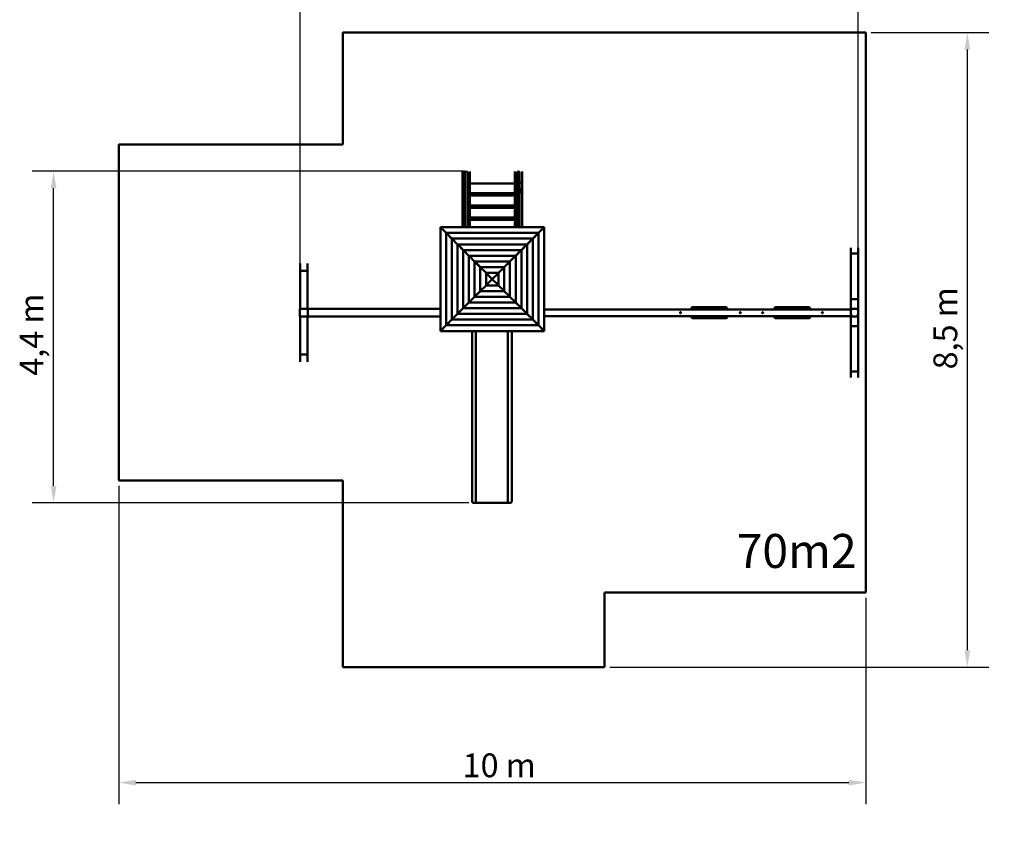
# Model space of a CAD drawing. Extents: x 308 to 13493, y 556 to 17755.
# Drawn here: x 308 to 13493, y 556 to 11331 of the extents above; entities that cross this region are included whole.
import ezdxf

# ---------------------------------------------------------------- set-up
doc = ezdxf.new("R2010")
doc.units = 0
doc.header["$LTSCALE"] = 90.909091
for name, color, linetype, lineweight in [('Kóta (ISO)', 7, 'Continuous', 25), ('Viditelná (ISO)', 7, 'Continuous', 50), ('Značka (ISO)', 7, 'Continuous', 25)]:
    doc.layers.add(name, color=color, linetype=linetype, lineweight=lineweight)
doc.styles.add('Text poznámky (DIN)', font='isocpeur.ttf')
doc.dimstyles.new('Výchozí (DIN)', dxfattribs={"dimscale": 90.909091, "dimtxt": 3.5, "dimasz": 2.5, "dimexe": 3.175, "dimexo": 0.8, "dimgap": 0.8, "dimtad": 1, "dimdec": 1, "dimlfac": 0.001, "dimrnd": 1e-08, "dimtxsty": 'Text poznámky (DIN)', "dimcen": 0.09, "dimdle": 10, "dimclrd": 256, "dimclre": 256, "dimclrt": 256, "dimadec": 0, "dimazin": 0, "dimtfac": 1, "dimtofl": 0, "dimtmove": 0, "dimatfit": 3, "dimfxl": 0, "dimtolj": 1, "dimtzin": 0, "dimlwd": -1, "dimlwe": -1, "dimarcsym": 0})

# ---------------------------------------------------------------- blocks, each defined once
blk = doc.blocks.new('*D9')
at = {"layer": 'Defpoints', "color": 0}
for p in [(11637, 11159), (12998, 11159), (8137, 2659)]:
    blk.add_point(p, dxfattribs=at)
at = {"layer": 'Kóta (ISO)'}
for p, q in [((11710, 11159), (13287, 11159)), ((12998, 2887), (12998, 10932)), ((8210, 2659), (13287, 2659))]:
    blk.add_line(p, q, dxfattribs=at)
for points in [[(12960, 10932), (13036, 10932), (12998, 11159)], [(12960, 2887), (13036, 2887), (12998, 2659)]]:
    blk.add_solid(points, dxfattribs=at)
at = {"layer": 'Kóta (ISO)', "insert": (12544, 6648), "char_height": 318.2, "attachment_point": 1, "rotation": 90, "style": 'Text poznámky (DIN)'}
blk.add_mtext('\\A1;8,5 m', dxfattribs=at)
blk = doc.blocks.new('*D10')
at = {"layer": 'Defpoints', "color": 0}
for p in [(763, 9301), (6337, 9301), (6397, 4859)]:
    blk.add_point(p, dxfattribs=at)
at = {"layer": 'Kóta (ISO)'}
for p, q in [((6264, 9301), (474, 9301)), ((763, 5087), (763, 9074)), ((6324, 4859), (474, 4859))]:
    blk.add_line(p, q, dxfattribs=at)
for points in [[(725, 9074), (801, 9074), (763, 9301)], [(725, 5087), (801, 5087), (763, 4859)]]:
    blk.add_solid(points, dxfattribs=at)
at = {"layer": 'Kóta (ISO)', "insert": (308, 6563), "char_height": 318.2, "attachment_point": 1, "rotation": 90, "style": 'Text poznámky (DIN)'}
blk.add_mtext('\\A1;4,4 m', dxfattribs=at)
blk = doc.blocks.new('*D11')
at = {"layer": 'Defpoints', "color": 0}
for p in [(1637, 5159), (11637, 3659), (11637, 1114)]:
    blk.add_point(p, dxfattribs=at)
at = {"layer": 'Kóta (ISO)'}
for p, q in [((1637, 5087), (1637, 825)), ((11637, 3587), (11637, 825)), ((1864, 1114), (11410, 1114))]:
    blk.add_line(p, q, dxfattribs=at)
for points in [[(1864, 1152), (1864, 1076), (1637, 1114)], [(11410, 1152), (11410, 1076), (11637, 1114)]]:
    blk.add_solid(points, dxfattribs=at)
at = {"layer": 'Kóta (ISO)', "insert": (6239, 1505), "char_height": 318.2, "attachment_point": 1, "style": 'Text poznámky (DIN)'}
blk.add_mtext('\\A1;10 m', dxfattribs=at)
blk = doc.blocks.new('*D12')
at = {"layer": 'Defpoints', "color": 0}
for p in [(11537, 12558), (11537, 8190), (4062, 7958)]:
    blk.add_point(p, dxfattribs=at)
at = {"layer": 'Kóta (ISO)'}
for p, q in [((4062, 8030), (4062, 12846)), ((11537, 8262), (11537, 12846)), ((4289, 12558), (11309, 12558))]:
    blk.add_line(p, q, dxfattribs=at)
for points in [[(4289, 12595), (4289, 12520), (4062, 12558)], [(11309, 12595), (11309, 12520), (11537, 12558)]]:
    blk.add_solid(points, dxfattribs=at)
at = {"layer": 'Kóta (ISO)', "insert": (7314, 13012), "char_height": 318.2, "attachment_point": 1, "style": 'Text poznámky (DIN)'}
blk.add_mtext('\\A1;7,5 m', dxfattribs=at)

msp = doc.modelspace()

# ---------------------------------------------------------------- linework, layer by layer
at = {"layer": 'Viditelná (ISO)'}
for p, q in [((4636.89, 11159.34), (11636.89, 11159.34)), ((4636.89, 9659.34), (4636.89, 11159.34)), ((11636.89, 3659.34), (11636.89, 11159.34)), ((4636.89, 9659.34), (1636.89, 9659.34)), ((1636.89, 9659.34), (1636.89, 5159.34)), ((6237.09, 9297.91), (6237.09, 9147.32)), ((6270.89, 9281.55), (6270.89, 9270.83)), ((6270.89, 9270.83), (6270.89, 8552.76)), ((6302.89, 9270.83), (6302.89, 9281.55)), ((6302.89, 9270.83), (6302.89, 8552.76)), ((6337.09, 9147.32), (6337.09, 9297.91)), ((6937.09, 9297.91), (6937.09, 9147.32)), ((6970.89, 9281.55), (6970.89, 9270.83)), ((6970.89, 9270.83), (6970.89, 8552.76)), ((7002.89, 9270.83), (7002.89, 9281.55)), ((7002.89, 9270.83), (7002.89, 8552.76)), ((7037.09, 9147.32), (7037.09, 9297.91)), ((6236.89, 9144.37), (6236.89, 8552.76)), ((6237.09, 9147.32), (6237.09, 9146.1)), ((6244.9, 9152.86), (6243.49, 9152.86)), ((6270.89, 9153.03), (6246.89, 9153.03)), ((6326.89, 9153.03), (6302.89, 9153.03)), ((6966.89, 9137.34), (6306.89, 9137.34)), ((6306.89, 9128.34), (6306.89, 9137.34)), ((6306.89, 9121.3), (6306.89, 9128.34)), ((6306.89, 9121.26), (6306.89, 9121.3)), ((6326.89, 9121.26), (6306.89, 9121.26)), ((6330.69, 9152.86), (6328.88, 9152.86)), ((6336.89, 9137.34), (6336.89, 9144.37)), ((6336.89, 8974.84), (6336.89, 9109.72)), ((6337.09, 9137.34), (6337.09, 9147.32)), ((6936.89, 9144.37), (6936.89, 9137.34)), ((6936.89, 9109.72), (6936.89, 8974.84)), ((6937.09, 9147.32), (6937.09, 9146.1)), ((6944.9, 9152.86), (6943.49, 9152.86)), ((6970.89, 9153.03), (6946.89, 9153.03)), ((6966.89, 9121.26), (6946.89, 9121.26)), ((6966.89, 9137.34), (6966.89, 9128.34)), ((6966.89, 9128.34), (6966.89, 9121.3)), ((6966.89, 9121.3), (6966.89, 9121.26)), ((7026.89, 9153.03), (7002.89, 9153.03)), ((7030.69, 9152.86), (7028.88, 9152.86)), ((7036.89, 8552.76), (7036.89, 9144.37)), ((7037.09, 9071.8), (7037.09, 9147.32)), ((6246.89, 9026.86), (6246.89, 9057.86)), ((6246.89, 9026.86), (6246.89, 9022.53)), ((6255.89, 9062.36), (6270.89, 9062.36)), ((6270.89, 9022.36), (6255.89, 9022.36)), ((6270.89, 9018.03), (6255.89, 9018.03)), ((6302.89, 9062.36), (6317.89, 9062.36)), ((6317.89, 9022.36), (6302.89, 9022.36)), ((6317.89, 9018.03), (6302.89, 9018.03)), ((6966.89, 8974.84), (6306.89, 8974.84)), ((6306.89, 8965.84), (6306.89, 8974.84)), ((6306.89, 8958.8), (6306.89, 8965.84)), ((6326.89, 9057.86), (6326.89, 9026.86)), ((6326.89, 9022.53), (6326.89, 9026.86)), ((6336.89, 9007.34), (6936.89, 9007.34)), ((6946.89, 9026.86), (6946.89, 9057.86)), ((6946.89, 9026.86), (6946.89, 9022.53)), ((6955.89, 9062.36), (6970.89, 9062.36)), ((6970.89, 9022.36), (6955.89, 9022.36)), ((6970.89, 9018.03), (6955.89, 9018.03)), ((6966.89, 8974.84), (6966.89, 8965.84)), ((6966.89, 8965.84), (6966.89, 8958.8)), ((7002.89, 9062.36), (7017.89, 9062.36)), ((7017.89, 9022.36), (7002.89, 9022.36)), ((7017.89, 9018.03), (7002.89, 9018.03)), ((7026.89, 9057.86), (7026.89, 9026.86)), ((7026.89, 9022.53), (7026.89, 9026.86)), ((6306.89, 8958.76), (6306.89, 8958.8)), ((6326.89, 8958.76), (6306.89, 8958.76)), ((6336.89, 8812.34), (6336.89, 8947.22)), ((6336.89, 8844.84), (6936.89, 8844.84)), ((6936.89, 8947.22), (6936.89, 8812.34)), ((6966.89, 8958.76), (6946.89, 8958.76)), ((6966.89, 8958.8), (6966.89, 8958.76)), ((6966.89, 8812.34), (6306.89, 8812.34)), ((6306.89, 8803.34), (6306.89, 8812.34)), ((6306.89, 8796.3), (6306.89, 8803.34)), ((6306.89, 8796.26), (6306.89, 8796.3)), ((6326.89, 8796.26), (6306.89, 8796.26)), ((6336.89, 8649.84), (6336.89, 8784.72)), ((6936.89, 8784.72), (6936.89, 8649.84)), ((6966.89, 8796.26), (6946.89, 8796.26)), ((6966.89, 8812.34), (6966.89, 8803.34)), ((6966.89, 8803.34), (6966.89, 8796.3)), ((6966.89, 8796.3), (6966.89, 8796.26)), ((6966.89, 8649.84), (6306.89, 8649.84)), ((6306.89, 8640.84), (6306.89, 8649.84)), ((6306.89, 8633.8), (6306.89, 8640.84)), ((6306.89, 8633.76), (6306.89, 8633.8)), ((6326.89, 8633.76), (6306.89, 8633.76)), ((6336.89, 8682.34), (6936.89, 8682.34)), ((6336.89, 8552.76), (6336.89, 8622.22)), ((6936.89, 8622.22), (6936.89, 8552.76)), ((6966.89, 8633.76), (6946.89, 8633.76)), ((6966.89, 8649.84), (6966.89, 8640.84)), ((6966.89, 8640.84), (6966.89, 8633.8)), ((6966.89, 8633.8), (6966.89, 8633.76)), ((5941.47, 7162.69), (5941.47, 8551.99)), ((5942.24, 8552.76), (7331.54, 8552.76)), ((6018.73, 8474.76), (5944.65, 8548.84)), ((5945.39, 8549.58), (6019.47, 8475.5)), ((6018.73, 7239.86), (6018.73, 8474.82)), ((6019.41, 8475.5), (7254.37, 8475.5)), ((6095.01, 8398.57), (6021.91, 8471.67)), ((6022.56, 8472.32), (6095.66, 8399.22)), ((7178.12, 8399.22), (7251.22, 8472.32)), ((7251.87, 8471.67), (7178.77, 8398.57)), ((7254.31, 8475.5), (7328.39, 8549.58)), ((7329.13, 8548.84), (7255.05, 8474.76)), ((7255.05, 8474.82), (7255.05, 7239.86)), ((7332.31, 8551.99), (7332.31, 7162.69)), ((6095.01, 7316.05), (6095.01, 8398.63)), ((6095.6, 8399.22), (7178.18, 8399.22)), ((6171.29, 8322.38), (6098.19, 8395.48)), ((6098.75, 8396.04), (6171.85, 8322.94)), ((6236.89, 8257.34), (6136.89, 8357.34)), ((6136.89, 8356.78), (6136.89, 8357.34)), ((6136.89, 8357.34), (6236.89, 8257.34)), ((6136.89, 8357.34), (6137.45, 8357.34)), ((6171.29, 7392.24), (6171.29, 8322.44)), ((6171.79, 8322.94), (7101.99, 8322.94)), ((6247.57, 8246.19), (6174.47, 8319.28)), ((6174.94, 8319.76), (6248.04, 8246.66)), ((7025.74, 8246.66), (7098.83, 8319.76)), ((7099.31, 8319.28), (7026.2, 8246.19)), ((7036.89, 8257.34), (7136.89, 8357.34)), ((7136.89, 8357.34), (7036.89, 8257.34)), ((7101.93, 8322.94), (7175.02, 8396.04)), ((7175.59, 8395.48), (7102.49, 8322.38)), ((7102.49, 8322.44), (7102.49, 7392.24)), ((7136.33, 8357.34), (7136.89, 8357.34)), ((7136.89, 8357.34), (7136.89, 8356.78)), ((7178.77, 8398.63), (7178.77, 7316.05)), ((6236.89, 8256.87), (6236.89, 8257.34)), ((6236.89, 8257.34), (6237.36, 8257.34)), ((6247.57, 7468.43), (6247.57, 8246.24)), ((6247.98, 8246.66), (7025.79, 8246.66)), ((6323.85, 8170), (6250.75, 8243.09)), ((6251.14, 8243.48), (6324.23, 8170.37)), ((6949.54, 8170.37), (7022.64, 8243.48)), ((7023.02, 8243.09), (6949.92, 8170)), ((7026.2, 8246.24), (7026.2, 7468.43)), ((7036.42, 8257.34), (7036.89, 8257.34)), ((7036.89, 8257.34), (7036.89, 8256.87)), ((11436.69, 8189.55), (11436.69, 7580.76)), ((11436.89, 8276.02), (11436.89, 8193.12)), ((11436.89, 8193.12), (11436.89, 8191.42)), ((11530.49, 8199.14), (11443.29, 8199.14)), ((11526.69, 8198.95), (11446.69, 8198.95)), ((11536.69, 7585.82), (11536.69, 8189.55)), ((11536.89, 8193.12), (11536.89, 8276.02)), ((11536.89, 8111.18), (11536.89, 8193.12)), ((4061.89, 8064.32), (4061.89, 7966.95)), ((4161.89, 8064.32), (4161.89, 7966.95)), ((6323.85, 7544.63), (6323.85, 8170.05)), ((6324.18, 8170.37), (6949.6, 8170.37)), ((6400.14, 8093.8), (6327.03, 8166.9)), ((6327.33, 8167.19), (6400.42, 8094.09)), ((6400.14, 7620.82), (6400.14, 8093.86)), ((6400.37, 8094.09), (6873.41, 8094.09)), ((6476.42, 8017.61), (6403.32, 8090.71)), ((6403.52, 8090.91), (6476.62, 8017.81)), ((6797.16, 8017.81), (6870.26, 8090.91)), ((6870.46, 8090.71), (6797.36, 8017.61)), ((6873.35, 8094.09), (6946.45, 8167.19)), ((6946.74, 8166.9), (6873.64, 8093.8)), ((6873.64, 8093.86), (6873.64, 7620.82)), ((6949.92, 8170.05), (6949.92, 7544.63)), ((4061.89, 7957.55), (4061.89, 7966.95)), ((4061.89, 7966.95), (4161.89, 7966.95)), ((4061.89, 7957.55), (4061.89, 7459.17)), ((4151.89, 7966.95), (4071.89, 7966.95)), ((4161.89, 7966.95), (4161.89, 7957.55)), ((4161.89, 7459.17), (4161.89, 7957.55)), ((6476.42, 7697.01), (6476.42, 8017.67)), ((6476.56, 8017.81), (6797.22, 8017.81)), ((6552.7, 7941.42), (6479.6, 8014.52)), ((6479.71, 8014.63), (6552.81, 7941.53)), ((6552.7, 7773.2), (6552.7, 7941.48)), ((6552.75, 7941.53), (6721.03, 7941.53)), ((6636.87, 7857.34), (6555.88, 7938.33)), ((6555.9, 7938.35), (6636.89, 7857.36)), ((6636.89, 7857.36), (6717.87, 7938.35)), ((6717.9, 7938.33), (6636.91, 7857.34)), ((6720.97, 7941.53), (6794.07, 8014.63)), ((6794.18, 8014.52), (6721.08, 7941.42)), ((6721.08, 7941.48), (6721.08, 7773.2)), ((6797.36, 8017.67), (6797.36, 7697.01)), ((6555.88, 7776.35), (6636.87, 7857.34)), ((6636.89, 7857.32), (6555.9, 7776.33)), ((6717.87, 7776.33), (6636.89, 7857.32)), ((6636.91, 7857.34), (6717.9, 7776.35)), ((6403.32, 7623.97), (6476.42, 7697.07)), ((6476.62, 7696.87), (6403.52, 7623.77)), ((6797.22, 7696.87), (6476.56, 7696.87)), ((6479.6, 7700.16), (6552.7, 7773.26)), ((6552.81, 7773.15), (6479.71, 7700.05)), ((6721.03, 7773.15), (6552.75, 7773.15)), ((6794.07, 7700.05), (6720.97, 7773.15)), ((6721.08, 7773.26), (6794.18, 7700.16)), ((6870.26, 7623.77), (6797.16, 7696.87)), ((6797.36, 7697.07), (6870.46, 7623.97)), ((6250.75, 7471.59), (6323.85, 7544.68)), ((6324.23, 7544.3), (6251.14, 7471.2)), ((6949.6, 7544.3), (6324.18, 7544.3)), ((6327.03, 7547.78), (6400.14, 7620.88)), ((6400.42, 7620.59), (6327.33, 7547.48)), ((6873.41, 7620.59), (6400.37, 7620.59)), ((6946.45, 7547.48), (6873.35, 7620.59)), ((6873.64, 7620.88), (6946.74, 7547.78)), ((7022.64, 7471.2), (6949.54, 7544.3)), ((6949.92, 7544.68), (7023.02, 7471.59)), ((11436.69, 7505.58), (11436.69, 7580.76)), ((11436.89, 7584.33), (11436.89, 7452.69)), ((11443.29, 7590.34), (11530.49, 7590.34)), ((11536.89, 7452.69), (11536.89, 7584.33)), ((4059.39, 7454.84), (4059.39, 7444.01)), ((4059.39, 7444.01), (4059.39, 7370.67)), ((4075.22, 7459.84), (4064.39, 7459.84)), ((4148.56, 7459.84), (4075.22, 7459.84)), ((4159.39, 7459.84), (4148.56, 7459.84)), ((4164.39, 7444.01), (4164.39, 7454.84)), ((4164.39, 7370.67), (4164.39, 7444.01)), ((5941.47, 7457.34), (4171.89, 7457.34)), ((6098.19, 7319.2), (6171.29, 7392.3)), ((6171.85, 7391.74), (6098.75, 7318.64)), ((6136.89, 7357.34), (6236.89, 7457.34)), ((6236.89, 7457.34), (6136.89, 7357.34)), ((7101.99, 7391.74), (6171.79, 7391.74)), ((6174.47, 7395.4), (6247.57, 7468.49)), ((6248.04, 7468.02), (6174.94, 7394.92)), ((6236.89, 7457.34), (6236.89, 7457.81)), ((6237.36, 7457.34), (6236.89, 7457.34)), ((7025.79, 7468.02), (6247.98, 7468.02)), ((7098.83, 7394.92), (7025.74, 7468.02)), ((7026.2, 7468.49), (7099.31, 7395.4)), ((7036.89, 7457.34), (7036.42, 7457.34)), ((7036.89, 7457.81), (7036.89, 7457.34)), ((7136.89, 7357.34), (7036.89, 7457.34)), ((7036.89, 7457.34), (7136.89, 7357.34)), ((7175.02, 7318.64), (7101.93, 7391.74)), ((7102.49, 7392.3), (7175.59, 7319.2)), ((11436.89, 7451.79), (7332.31, 7451.79)), ((9302.89, 7462.34), (9302.89, 7451.79)), ((9311.22, 7451.79), (9306.09, 7470.61)), ((9762.89, 7482.34), (9322.89, 7482.34)), ((9717.89, 7481.17), (9366.33, 7481.17)), ((9367.89, 7474.34), (9367.89, 7451.79)), ((9717.89, 7481.17), (9717.89, 7451.79)), ((9723.44, 7451.79), (9718.42, 7479.41)), ((9782.89, 7451.79), (9782.89, 7462.34)), ((10412.89, 7462.34), (10412.89, 7451.79)), ((10421.22, 7451.79), (10416.09, 7470.61)), ((10872.89, 7482.34), (10432.89, 7482.34)), ((10827.89, 7481.17), (10476.33, 7481.17)), ((10477.89, 7474.34), (10477.89, 7451.79)), ((10827.89, 7481.17), (10827.89, 7451.79)), ((10833.44, 7451.79), (10828.42, 7479.41)), ((10892.89, 7451.79), (10892.89, 7462.34)), ((11436.89, 7408.47), (11436.89, 7452.69)), ((11436.89, 7408.47), (11437.61, 7408.47)), ((11437.61, 7408.47), (11436.89, 7408.47)), ((11436.89, 7364.25), (11436.89, 7408.47)), ((11437.61, 7453.44), (11437.61, 7363.44)), ((11443.29, 7459.5), (11530.49, 7459.5)), ((11530.61, 7459.44), (11443.61, 7459.44)), ((11536.61, 7363.44), (11536.61, 7453.44)), ((11536.61, 7408.47), (11536.89, 7408.47)), ((11536.89, 7408.47), (11536.61, 7408.47)), ((11536.89, 7452.69), (11536.89, 7408.47)), ((11536.89, 7408.47), (11536.89, 7364.25)), ((4059.39, 7370.67), (4059.39, 7359.84)), ((4061.89, 7355.51), (4061.89, 6857.13)), ((4064.39, 7354.84), (4075.22, 7354.84)), ((4075.22, 7354.84), (4148.56, 7354.84)), ((4148.56, 7354.84), (4159.39, 7354.84)), ((4161.89, 6857.13), (4161.89, 7355.51)), ((4164.39, 7359.84), (4164.39, 7370.67)), ((4171.89, 7357.34), (5941.47, 7357.34)), ((6021.91, 7243.01), (6095.01, 7316.11)), ((6095.66, 7315.46), (6022.56, 7242.36)), ((7178.18, 7315.46), (6095.6, 7315.46)), ((6133.83, 7354.84), (6134.39, 7354.84)), ((6136.89, 7357.34), (6136.89, 7357.9)), ((6137.45, 7357.34), (6136.89, 7357.34)), ((7136.89, 7357.34), (7136.33, 7357.34)), ((7136.89, 7357.9), (7136.89, 7357.34)), ((7251.22, 7242.36), (7178.12, 7315.46)), ((7178.77, 7316.11), (7251.87, 7243.01)), ((11436.89, 7362.89), (7332.31, 7362.89)), ((9302.89, 7362.89), (9302.89, 7352.34)), ((9306.09, 7344.07), (9311.22, 7362.89)), ((9322.89, 7332.34), (9762.89, 7332.34)), ((9366.33, 7333.51), (9717.89, 7333.51)), ((9367.89, 7362.89), (9367.89, 7340.34)), ((9717.89, 7362.89), (9717.89, 7333.51)), ((9718.42, 7335.27), (9723.44, 7362.89)), ((9782.89, 7352.34), (9782.89, 7362.89)), ((10412.89, 7362.89), (10412.89, 7352.34)), ((10416.09, 7344.07), (10421.22, 7362.89)), ((10432.89, 7332.34), (10872.89, 7332.34)), ((10476.33, 7333.51), (10827.89, 7333.51)), ((10477.89, 7362.89), (10477.89, 7340.34)), ((10827.89, 7362.89), (10827.89, 7333.51)), ((10828.42, 7335.27), (10833.44, 7362.89)), ((10892.89, 7352.34), (10892.89, 7362.89)), ((11436.89, 7364.25), (11436.89, 7232.62)), ((11443.61, 7357.44), (11443.29, 7357.44)), ((11443.61, 7357.44), (11530.61, 7357.44)), ((11536.89, 7232.62), (11536.89, 7364.25)), ((11537.09, 7311.37), (11537.09, 7236.19)), ((7331.54, 7161.92), (5942.24, 7161.92)), ((5944.65, 7165.84), (6018.73, 7239.92)), ((6019.47, 7239.18), (5945.39, 7165.1)), ((7254.37, 7239.18), (6019.41, 7239.18)), ((6366.89, 7159.34), (6366.89, 7161.92)), ((6366.89, 7159.34), (6366.89, 6902.9)), ((6416.89, 7159.34), (6416.89, 7161.92)), ((6416.89, 7159.34), (6416.89, 6902.9)), ((6846.89, 7159.34), (6846.89, 7161.92)), ((6846.89, 7159.34), (6846.89, 6902.9)), ((6896.89, 7159.34), (6896.89, 7161.92)), ((6896.89, 7159.34), (6896.89, 6902.9)), ((7328.39, 7165.1), (7254.31, 7239.18)), ((7255.05, 7239.92), (7329.13, 7165.84)), ((11437.09, 7231.13), (11437.09, 6627.39)), ((11530.49, 7226.61), (11443.29, 7226.61)), ((11537.09, 6627.39), (11537.09, 7236.19)), ((4061.89, 6847.73), (4061.89, 6857.13)), ((4161.89, 6857.13), (4161.89, 6847.73)), ((6366.89, 6735.58), (6366.89, 6902.9)), ((6416.89, 6735.58), (6416.89, 6902.9)), ((6846.89, 6735.58), (6846.89, 6902.9)), ((6896.89, 6735.58), (6896.89, 6902.9)), ((4161.89, 6847.73), (4061.89, 6847.73)), ((4061.89, 6750.36), (4061.89, 6847.73)), ((4071.89, 6847.73), (4151.89, 6847.73)), ((4161.89, 6750.36), (4161.89, 6847.73)), ((6366.89, 6528.24), (6366.89, 6735.58)), ((6416.89, 6528.24), (6416.89, 6735.58)), ((6846.89, 6528.24), (6846.89, 6735.58)), ((6896.89, 6528.24), (6896.89, 6735.58)), ((11437.29, 6625.52), (11437.29, 6624.2)), ((11437.29, 6624.2), (11437.29, 6541.35)), ((11443.69, 6618.19), (11445.1, 6618.19)), ((11447.09, 6618), (11527.09, 6618)), ((11529.08, 6618.19), (11530.89, 6618.19)), ((11537.29, 6624.2), (11537.29, 6706.14)), ((11537.29, 6541.35), (11537.29, 6624.2)), ((6366.89, 6081.85), (6366.89, 6528.24)), ((6416.89, 6081.85), (6416.89, 6528.24)), ((6846.89, 6081.85), (6846.89, 6528.24)), ((6896.89, 6081.85), (6896.89, 6528.24)), ((6366.89, 6081.85), (6366.89, 5854.54)), ((6416.89, 6081.85), (6416.89, 5854.54)), ((6846.89, 6081.85), (6846.89, 5854.54)), ((6896.89, 6081.85), (6896.89, 5854.54)), ((6366.89, 5387.81), (6366.89, 5854.54)), ((6416.89, 5387.81), (6416.89, 5854.54)), ((6846.89, 5387.81), (6846.89, 5854.54)), ((6896.89, 5387.81), (6896.89, 5854.54)), ((6366.89, 4975.56), (6366.89, 5387.81)), ((6416.89, 4975.56), (6416.89, 5387.81)), ((6846.89, 4975.56), (6846.89, 5387.81)), ((6896.89, 4975.56), (6896.89, 5387.81)), ((1636.89, 5159.34), (4636.89, 5159.34)), ((4636.89, 2659.34), (4636.89, 5159.34)), ((6366.89, 4975.56), (6366.89, 4879.34)), ((6416.89, 4975.56), (6416.89, 4879.34)), ((6846.89, 4975.56), (6846.89, 4879.34)), ((6896.89, 4975.56), (6896.89, 4879.34)), ((6396.89, 4859.34), (6386.89, 4859.34)), ((6866.89, 4859.34), (6396.89, 4859.34)), ((6876.89, 4859.34), (6866.89, 4859.34)), ((8136.89, 2659.34), (8136.89, 3659.34)), ((11636.89, 3659.34), (8136.89, 3659.34)), ((4636.89, 2659.34), (8136.89, 2659.34))]:
    msp.add_line(p, q, dxfattribs=at)
at = {"layer": 'Viditelná (ISO)', "flags": 128}
for points in [[(9156.89, 7413.34), (9158.43, 7413.14), (9159.9, 7412.53), (9161.13, 7411.58), (9162.08, 7410.35), (9162.69, 7408.88), (9162.89, 7407.34), (9162.69, 7405.8), (9162.08, 7404.33), (9161.13, 7403.1), (9159.9, 7402.15), (9158.43, 7401.54), (9156.89, 7401.34), (9155.35, 7401.54), (9153.88, 7402.15), (9152.65, 7403.1), (9151.7, 7404.33), (9151.09, 7405.8), (9150.89, 7407.34), (9151.09, 7408.88), (9151.7, 7410.35), (9152.65, 7411.58), (9153.88, 7412.53), (9155.35, 7413.14), (9156.89, 7413.34)], [(9306.09, 7470.61), (9306.05, 7470.77), (9306.02, 7470.93), (9305.99, 7471.09), (9305.97, 7471.25), (9305.96, 7471.42), (9305.95, 7471.58), (9305.95, 7471.74), (9305.96, 7471.91), (9305.97, 7472.07), (9305.99, 7472.23), (9306.02, 7472.4), (9306.05, 7472.56), (9306.09, 7472.72), (9306.14, 7472.88), (9306.19, 7473.03), (9306.25, 7473.19), (9306.31, 7473.34), (9306.38, 7473.49), (9306.45, 7473.64), (9306.53, 7473.79), (9306.62, 7473.94), (9306.71, 7474.08), (9306.8, 7474.22), (9306.9, 7474.35)], [(9322.89, 7482.34), (9322.47, 7482.34), (9322.04, 7482.32), (9321.6, 7482.3), (9321.16, 7482.26), (9320.71, 7482.22), (9320.26, 7482.16), (9319.8, 7482.1), (9319.35, 7482.02), (9318.9, 7481.94), (9318.45, 7481.84), (9318, 7481.73), (9317.55, 7481.61), (9317.11, 7481.48), (9316.67, 7481.35), (9316.24, 7481.2), (9315.82, 7481.05), (9315.41, 7480.89), (9315, 7480.72), (9314.59, 7480.53), (9314.17, 7480.34), (9313.74, 7480.12), (9313.31, 7479.9), (9312.89, 7479.66), (9312.47, 7479.41)], [(9956.89, 7413.34), (9958.43, 7413.14), (9959.9, 7412.53), (9961.13, 7411.58), (9962.08, 7410.35), (9962.69, 7408.88), (9962.89, 7407.34), (9962.69, 7405.8), (9962.08, 7404.33), (9961.13, 7403.1), (9959.9, 7402.15), (9958.43, 7401.54), (9956.89, 7401.34), (9955.35, 7401.54), (9953.88, 7402.15), (9952.65, 7403.1), (9951.7, 7404.33), (9951.09, 7405.8), (9950.89, 7407.34), (9951.09, 7408.88), (9951.7, 7410.35), (9952.65, 7411.58), (9953.88, 7412.53), (9955.35, 7413.14), (9956.89, 7413.34)], [(10256.89, 7413.34), (10258.43, 7413.14), (10259.9, 7412.53), (10261.13, 7411.58), (10262.08, 7410.35), (10262.69, 7408.88), (10262.89, 7407.34), (10262.69, 7405.8), (10262.08, 7404.33), (10261.13, 7403.1), (10259.9, 7402.15), (10258.43, 7401.54), (10256.89, 7401.34), (10255.35, 7401.54), (10253.88, 7402.15), (10252.65, 7403.1), (10251.7, 7404.33), (10251.09, 7405.8), (10250.89, 7407.34), (10251.09, 7408.88), (10251.7, 7410.35), (10252.65, 7411.58), (10253.88, 7412.53), (10255.35, 7413.14), (10256.89, 7413.34)], [(10416.09, 7470.61), (10416.05, 7470.77), (10416.02, 7470.93), (10415.99, 7471.09), (10415.97, 7471.25), (10415.96, 7471.42), (10415.95, 7471.58), (10415.95, 7471.74), (10415.96, 7471.91), (10415.97, 7472.07), (10415.99, 7472.23), (10416.02, 7472.4), (10416.05, 7472.56), (10416.09, 7472.72), (10416.14, 7472.88), (10416.19, 7473.03), (10416.25, 7473.19), (10416.31, 7473.34), (10416.38, 7473.49), (10416.45, 7473.64), (10416.53, 7473.79), (10416.62, 7473.94), (10416.71, 7474.08), (10416.8, 7474.22), (10416.9, 7474.35)], [(10432.89, 7482.34), (10432.47, 7482.33), (10432.04, 7482.32), (10431.6, 7482.3), (10431.16, 7482.26), (10430.71, 7482.22), (10430.26, 7482.16), (10429.8, 7482.1), (10429.35, 7482.02), (10428.9, 7481.94), (10428.45, 7481.84), (10428, 7481.73), (10427.55, 7481.61), (10427.11, 7481.48), (10426.67, 7481.35), (10426.24, 7481.2), (10425.82, 7481.05), (10425.41, 7480.89), (10425, 7480.72), (10424.59, 7480.53), (10424.17, 7480.34), (10423.74, 7480.12), (10423.31, 7479.9), (10422.89, 7479.66), (10422.47, 7479.41)], [(11056.89, 7413.34), (11058.43, 7413.14), (11059.9, 7412.53), (11061.13, 7411.58), (11062.08, 7410.35), (11062.69, 7408.88), (11062.89, 7407.34), (11062.69, 7405.8), (11062.08, 7404.33), (11061.13, 7403.1), (11059.9, 7402.15), (11058.43, 7401.54), (11056.89, 7401.34), (11055.35, 7401.54), (11053.88, 7402.15), (11052.65, 7403.1), (11051.7, 7404.33), (11051.09, 7405.8), (11050.89, 7407.34), (11051.09, 7408.88), (11051.7, 7410.35), (11052.65, 7411.58), (11053.88, 7412.53), (11055.35, 7413.14), (11056.89, 7413.34)], [(9306.9, 7340.32), (9306.8, 7340.46), (9306.71, 7340.6), (9306.62, 7340.74), (9306.53, 7340.89), (9306.45, 7341.04), (9306.38, 7341.18), (9306.31, 7341.34), (9306.25, 7341.49), (9306.19, 7341.64), (9306.14, 7341.8), (9306.09, 7341.96), (9306.05, 7342.12), (9306.02, 7342.28), (9305.99, 7342.44), (9305.97, 7342.61), (9305.96, 7342.77), (9305.95, 7342.93), (9305.95, 7343.1), (9305.96, 7343.26), (9305.97, 7343.42), (9305.99, 7343.59), (9306.02, 7343.75), (9306.05, 7343.91), (9306.09, 7344.07)], [(9312.47, 7335.27), (9312.87, 7335.03), (9313.28, 7334.8), (9313.7, 7334.58), (9314.12, 7334.37), (9314.54, 7334.17), (9314.97, 7333.98), (9315.4, 7333.79), (9315.83, 7333.63), (9316.27, 7333.47), (9316.71, 7333.32), (9317.15, 7333.18), (9317.6, 7333.05), (9318.04, 7332.94), (9318.49, 7332.83), (9318.93, 7332.74), (9319.38, 7332.65), (9319.83, 7332.58), (9320.27, 7332.52), (9320.71, 7332.46), (9321.15, 7332.42), (9321.59, 7332.38), (9322.03, 7332.36), (9322.46, 7332.34), (9322.89, 7332.34)], [(10416.9, 7340.32), (10416.8, 7340.46), (10416.71, 7340.6), (10416.62, 7340.74), (10416.53, 7340.89), (10416.45, 7341.03), (10416.38, 7341.18), (10416.31, 7341.34), (10416.25, 7341.49), (10416.19, 7341.64), (10416.14, 7341.8), (10416.09, 7341.96), (10416.05, 7342.12), (10416.02, 7342.28), (10415.99, 7342.44), (10415.97, 7342.61), (10415.96, 7342.77), (10415.95, 7342.93), (10415.95, 7343.1), (10415.96, 7343.26), (10415.97, 7343.42), (10415.99, 7343.59), (10416.02, 7343.75), (10416.05, 7343.91), (10416.09, 7344.07)], [(10422.47, 7335.27), (10422.87, 7335.03), (10423.28, 7334.8), (10423.7, 7334.58), (10424.12, 7334.37), (10424.54, 7334.17), (10424.97, 7333.97), (10425.4, 7333.79), (10425.83, 7333.63), (10426.27, 7333.47), (10426.71, 7333.32), (10427.15, 7333.18), (10427.6, 7333.05), (10428.04, 7332.94), (10428.49, 7332.83), (10428.93, 7332.74), (10429.38, 7332.65), (10429.83, 7332.58), (10430.27, 7332.51), (10430.71, 7332.46), (10431.15, 7332.42), (10431.59, 7332.38), (10432.03, 7332.36), (10432.46, 7332.34), (10432.89, 7332.34)]]:
    msp.add_lwpolyline(points, dxfattribs=at)
at = {"layer": 'Viditelná (ISO)'}
for centre, radius in [((9156.89, 7407.34), 5), ((9156.89, 7407.34), 3), ((9956.89, 7407.34), 5), ((9956.89, 7407.34), 3), ((10256.89, 7407.34), 5), ((10256.89, 7407.34), 3), ((11056.89, 7407.34), 5), ((11056.89, 7407.34), 3), ((11447.61, 7449.44), 5), ((11526.61, 7449.44), 5), ((11447.61, 7367.44), 5), ((11526.61, 7367.44), 5)]:
    msp.add_circle(centre, radius, dxfattribs=at)
for centre, radius, start, end in [((6286.89, 9281.55), 16, 0, 180), ((6986.89, 9281.55), 16, 0, 180), ((6636.89, 7857.34), 44.1, 134.978334, 135.021666), ((6636.89, 7857.34), 44.11, 224.978334, 225.021666), ((6636.89, 7857.34), 44.1, 44.978334, 45.021666), ((6636.89, 7857.34), 44.1, 314.978334, 315.021666), ((4064.39, 7454.84), 5, 90, 180), ((4159.39, 7454.84), 5, 0, 90), ((4171.89, 7447.34), 10, 90, 138.590378), ((9322.89, 7462.34), 20, 143.075368, 180), ((9322.89, 7462.34), 20, 121.411002, 143.075368), ((9762.89, 7462.34), 20, 24.170793, 90), ((9762.89, 7462.34), 20, 0, 24.170793), ((10432.89, 7462.34), 20, 143.075368, 180), ((10432.89, 7462.34), 20, 121.411002, 143.075368), ((10872.89, 7462.34), 20, 24.170793, 90), ((10872.89, 7462.34), 20, 0, 24.170793), ((11443.61, 7453.44), 6, 90, 180), ((11530.61, 7453.44), 6, 0, 90), ((4064.39, 7359.84), 5, 180, 270), ((4159.39, 7359.84), 5, 270, 0), ((4171.89, 7367.34), 10, 221.409622, 270), ((6134.39, 7359.84), 5, 270, 276.833291), ((9322.89, 7352.34), 20, 180, 216.924632), ((9322.89, 7352.34), 20, 216.924632, 238.588998), ((9762.89, 7352.34), 20, 270, 335.829207), ((9762.89, 7352.34), 20, 335.829207, 0), ((10432.89, 7352.34), 20, 180, 216.924632), ((10432.89, 7352.34), 20, 216.924632, 238.588998), ((10872.89, 7352.34), 20, 270, 335.829207), ((10872.89, 7352.34), 20, 335.829207, 0), ((11443.61, 7363.44), 6, 180, 270), ((11530.61, 7363.44), 6, 270, 0), ((6386.89, 4879.34), 20, 180, 270), ((6396.89, 4879.34), 20, 270, 0), ((6866.89, 4879.34), 20, 180, 270), ((6876.89, 4879.34), 20, 270, 0)]:
    msp.add_arc(centre, radius, start, end, dxfattribs=at)
for centre, major_axis, ratio, start_param, end_param in [((6246.89, 9144.37), (-10, 0), 0.8660254, 4.71238898, 6.28318531), ((6243.49, 9147.32), (-6.4, 0), 0.8660254, 4.71238898, 6.28318531), ((6326.89, 9144.37), (10, 0), 0.8660254, 0, 1.57079633), ((6326.89, 9109.72), (0, 11.55), 0.8660254, 4.71238898, 6.28318531), ((6330.69, 9147.32), (6.4, 0), 0.8660254, 0, 1.57079633), ((6946.89, 9144.37), (-10, 0), 0.8660254, 4.71238898, 6.28318531), ((6946.89, 9109.72), (0, 11.55), 0.8660254, 0, 1.57079633), ((6943.49, 9147.32), (-6.4, 0), 0.8660254, 4.71238898, 6.28318531), ((7026.89, 9144.37), (10, 0), 0.8660254, 0, 1.57079633), ((7030.69, 9147.32), (6.4, 0), 0.8660254, 0, 1.57079633), ((6255.89, 9057.86), (-9, 0), 0.5, 4.71238898, 6.28318531), ((6255.89, 9026.86), (-9, 0), 0.5, 0, 1.57079633), ((6255.89, 9022.53), (-9, 0), 0.5, 0, 1.57079633), ((6256.89, 9053.68), (4, 0), 0.5, 0.03609223, 3.10550043), ((6256.89, 9023.68), (4, 0), 0.5, 0.03609223, 3.10550043), ((6256.89, 9053.03), (4, 0), 0.5, 0.33744185, 2.8041508), ((6256.89, 9023.03), (4, 0), 0.5, 0.33744185, 2.8041508), ((6316.89, 9053.68), (4, 0), 0.5, 0.03609223, 3.10550043), ((6316.89, 9023.68), (4, 0), 0.5, 0.03609223, 3.10550043), ((6316.89, 9053.03), (4, 0), 0.5, 0.33744185, 2.8041508), ((6316.89, 9023.03), (4, 0), 0.5, 0.33744185, 2.8041508), ((6317.89, 9057.86), (9, 0), 0.5, 0, 1.57079633), ((6317.89, 9026.86), (9, 0), 0.5, 4.71238898, 6.28318531), ((6317.89, 9022.53), (9, 0), 0.5, 4.71238898, 6.28318531), ((6955.89, 9057.86), (-9, 0), 0.5, 4.71238898, 6.28318531), ((6955.89, 9026.86), (-9, 0), 0.5, 0, 1.57079633), ((6955.89, 9022.53), (-9, 0), 0.5, 0, 1.57079633), ((6956.89, 9053.68), (4, 0), 0.5, 0.03609223, 3.10550043), ((6956.89, 9023.68), (4, 0), 0.5, 0.03609223, 3.10550043), ((6956.89, 9053.03), (4, 0), 0.5, 0.33744185, 2.8041508), ((6956.89, 9023.03), (4, 0), 0.5, 0.33744185, 2.8041508), ((7016.89, 9053.68), (4, 0), 0.5, 0.03609223, 3.10550043), ((7016.89, 9023.68), (4, 0), 0.5, 0.03609223, 3.10550043), ((7016.89, 9053.03), (4, 0), 0.5, 0.33744185, 2.8041508), ((7016.89, 9023.03), (4, 0), 0.5, 0.33744185, 2.8041508), ((7017.89, 9057.86), (9, 0), 0.5, 0, 1.57079633), ((7017.89, 9026.86), (9, 0), 0.5, 4.71238898, 6.28318531), ((7017.89, 9022.53), (9, 0), 0.5, 4.71238898, 6.28318531), ((7030.69, 9071.8), (6.4, 0), 0.8660254, 6.03252964, 6.28318531), ((6326.89, 8947.22), (0, 11.55), 0.8660254, 4.71238898, 6.28318531), ((6946.89, 8947.22), (0, 11.55), 0.8660254, 0, 1.57079633), ((6326.89, 8784.72), (0, 11.55), 0.8660254, 4.71238898, 6.28318531), ((6946.89, 8784.72), (0, 11.55), 0.8660254, 0, 1.57079633), ((6326.89, 8622.22), (0, 11.55), 0.8660254, 4.71238898, 6.28318531), ((6946.89, 8622.22), (0, 11.55), 0.8660254, 0, 1.57079633), ((5951.47, 8541.93), (-10, 10.06), 0.00309585, 5.46599425, 6.286299), ((5952.29, 8542.76), (-10.06, 10), 0.00309585, 6.28007161, 7.10037636), ((6028.73, 8464.76), (-10, 10.06), 0.00309585, 5.46599425, 6.286299), ((6029.47, 8465.5), (-10.06, 10), 0.00309585, 6.28007161, 7.10037636), ((7244.31, 8465.5), (10.06, 10), 0.00309585, 5.46599425, 6.286299), ((7245.05, 8464.76), (10, 10.06), 0.00309585, 6.28007161, 7.10037636), ((7321.48, 8542.76), (10.06, 10), 0.00309585, 5.46599425, 6.286299), ((7322.31, 8541.93), (10, 10.06), 0.00309585, 6.28007161, 7.10037636), ((6105.01, 8388.57), (-10, 10.06), 0.00309585, 5.46599425, 6.286299), ((6105.66, 8389.22), (-10.06, 10), 0.00309585, 6.28007161, 7.10037636), ((6181.29, 8312.38), (-10, 10.06), 0.00309585, 5.46599425, 6.286299), ((6181.85, 8312.94), (-10.06, 10), 0.00309585, 6.28007161, 7.10037636), ((7091.93, 8312.94), (10.06, 10), 0.00309585, 5.46599425, 6.286299), ((7092.49, 8312.38), (10, 10.06), 0.00309585, 6.28007161, 7.10037636), ((7168.12, 8389.22), (10.06, 10), 0.00309585, 5.46599425, 6.286299), ((7168.77, 8388.57), (10, 10.06), 0.00309585, 6.28007161, 7.10037636), ((6257.57, 8236.19), (-10, 10.06), 0.00309585, 5.46599425, 6.286299), ((6258.04, 8236.66), (-10.06, 10), 0.00309585, 6.28007161, 7.10037636), ((7015.74, 8236.66), (10.06, 10), 0.00309585, 5.46599425, 6.286299), ((7016.2, 8236.19), (10, 10.06), 0.00309585, 6.28007161, 7.10037636), ((11446.69, 8189.55), (-10, 0), 0.93969262, 4.71238898, 6.28318531), ((11443.29, 8193.12), (-6.4, 0), 0.93969262, 4.71238898, 6.28318531), ((11526.69, 8189.55), (10, 0), 0.93969262, 0, 1.57079633), ((11530.49, 8193.12), (6.4, 0), 0.93969262, 0, 1.57079633), ((6333.85, 8160), (-10, 10.06), 0.00309585, 5.46599425, 6.286299), ((6334.23, 8160.37), (-10.06, 10), 0.00309585, 6.28007161, 7.10037636), ((6410.14, 8083.8), (-10, 10.06), 0.00309585, 5.46599425, 6.286299), ((6410.42, 8084.09), (-10.06, 10), 0.00309585, 6.28007161, 7.10037636), ((6863.35, 8084.09), (10.06, 10), 0.00309585, 5.46599425, 6.286299), ((6863.64, 8083.8), (10, 10.06), 0.00309585, 6.28007161, 7.10037636), ((6939.55, 8160.37), (10.06, 10), 0.00309585, 5.46599425, 6.286299), ((6939.92, 8160), (10, 10.06), 0.00309585, 6.28007161, 7.10037636), ((11530.49, 8111.18), (6.4, 0), 0.93969262, 6.03252964, 6.28318531), ((4071.89, 7957.55), (-10, 0), 0.93969262, 4.71238898, 6.28318531), ((4151.89, 7957.55), (10, 0), 0.93969262, 0, 1.57079633), ((6486.42, 8007.61), (-10, 10.06), 0.00309585, 5.46599425, 6.286299), ((6486.62, 8007.81), (-10.06, 10), 0.00309585, 6.28007161, 7.10037636), ((6562.7, 7931.42), (-10, 10.06), 0.00309585, 5.46599425, 6.286299), ((6562.81, 7931.53), (-10.06, 10), 0.00309585, 6.28007161, 7.10037636), ((6710.97, 7931.53), (10.06, 10), 0.00309585, 5.46599425, 6.286299), ((6711.08, 7931.42), (10, 10.06), 0.00309585, 6.28007161, 7.10037636), ((6787.16, 8007.81), (10.06, 10), 0.00309585, 5.46599425, 6.286299), ((6787.36, 8007.61), (10, 10.06), 0.00309585, 6.28007161, 7.10037636), ((6486.42, 7707.07), (-10, -10.06), 0.00309585, 6.28007161, 7.10037636), ((6486.62, 7706.87), (-10.06, -10), 0.00309585, 5.46599425, 6.286299), ((6562.7, 7783.26), (-10, -10.06), 0.00309585, 6.28007161, 7.10037636), ((6562.81, 7783.15), (-10.06, -10), 0.00309585, 5.46599425, 6.286299), ((6710.97, 7783.15), (10.06, -10), 0.00309585, 6.28007161, 7.10037636), ((6711.08, 7783.26), (10, -10.06), 0.00309585, 5.46599425, 6.286299), ((6787.16, 7706.87), (10.06, -10), 0.00309585, 6.28007161, 7.10037636), ((6787.36, 7707.07), (10, -10.06), 0.00309585, 5.46599425, 6.286299), ((6333.85, 7554.68), (-10, -10.06), 0.00309585, 6.28007161, 7.10037636), ((6334.23, 7554.3), (-10.06, -10), 0.00309585, 5.46599425, 6.286299), ((6410.14, 7630.88), (-10, -10.06), 0.00309585, 6.28007161, 7.10037636), ((6410.42, 7630.59), (-10.06, -10), 0.00309585, 5.46599425, 6.286299), ((6863.35, 7630.59), (10.06, -10), 0.00309585, 6.28007161, 7.10037636), ((6863.64, 7630.88), (10, -10.06), 0.00309585, 5.46599425, 6.286299), ((6939.55, 7554.3), (10.06, -10), 0.00309585, 6.28007161, 7.10037636), ((6939.92, 7554.68), (10, -10.06), 0.00309585, 5.46599425, 6.286299), ((11446.69, 7580.76), (-10, 0), 0.93969262, 6.08285046, 6.28318531), ((11443.29, 7584.33), (-6.4, 0), 0.93969262, 4.71238898, 6.28318531), ((11530.49, 7584.33), (6.4, 0), 0.93969262, 0, 1.57079633), ((6181.29, 7402.3), (-10, -10.06), 0.00309585, 6.28007161, 7.10037636), ((6181.85, 7401.74), (-10.06, -10), 0.00309585, 5.46599425, 6.286299), ((6257.57, 7478.49), (-10, -10.06), 0.00309585, 6.28007161, 7.10037636), ((6258.04, 7478.02), (-10.06, -10), 0.00309585, 5.46599425, 6.286299), ((7015.74, 7478.02), (10.06, -10), 0.00309585, 6.28007161, 7.10037636), ((7016.2, 7478.49), (10, -10.06), 0.00309585, 5.46599425, 6.286299), ((7091.93, 7401.74), (10.06, -10), 0.00309585, 6.28007161, 7.10037636), ((7092.49, 7402.3), (10, -10.06), 0.00309585, 5.46599425, 6.286299), ((9363.79, 7477.34), (5.8, 4.84), 0.21342177, 0.94996135, 1.39452812), ((9362.5, 7470.26), (2.19, 12.05), 0.40824829, 5.13137906, 5.91270962), ((9716.6, 7477.34), (0, -5), 0.4, 1.99742382, 2.4419906), ((10473.79, 7477.34), (5.8, 4.84), 0.21342177, 0.94996135, 1.39452812), ((10472.5, 7470.26), (2.19, 12.05), 0.40824829, 5.13137906, 5.91270962), ((10826.6, 7477.34), (0, -5), 0.4, 1.99742382, 2.4419906), ((11446.69, 7505.58), (-10, 0), 0.93969262, 0, 0.20033484), ((11443.29, 7452.69), (0, 6.81), 0.93969262, 0, 1.57079633), ((11530.49, 7452.69), (0, 6.81), 0.93969262, 5.76508323, 6.28318531), ((11530.49, 7452.69), (0, 6.81), 0.93969262, 4.71238898, 5.44976718), ((6105.01, 7326.11), (-10, -10.06), 0.00309585, 6.28007161, 7.10037636), ((6105.66, 7325.46), (-10.06, -10), 0.00309585, 5.46599425, 6.286299), ((7168.12, 7325.46), (10.06, -10), 0.00309585, 6.28007161, 7.10037636), ((7168.77, 7326.11), (10, -10.06), 0.00309585, 5.46599425, 6.286299), ((9363.79, 7337.34), (5.8, -4.84), 0.21342177, 4.88865718, 5.33322396), ((9362.5, 7344.42), (2.19, -12.05), 0.40824829, 0.37047569, 1.15180624), ((9716.6, 7337.34), (0, -5), 0.4, 0.69960205, 1.14416883), ((10473.79, 7337.34), (5.8, -4.84), 0.21342177, 4.88865718, 5.33322396), ((10472.5, 7344.42), (2.19, -12.05), 0.40824829, 0.37047569, 1.15180624), ((10826.6, 7337.34), (0, -5), 0.4, 0.69960205, 1.14416883), ((11443.29, 7364.25), (0, -6.81), 0.93969262, 4.71238898, 6.28318531), ((11530.49, 7364.25), (0, -6.81), 0.93969262, 1.00394986, 1.57079633), ((11527.09, 7311.37), (10, 0), 0.93969262, 0, 0.20033484), ((5951.47, 7172.75), (-10, -10.06), 0.00309585, 6.28007161, 7.10037636), ((5952.29, 7171.92), (-10.06, -10), 0.00309585, 5.46599425, 6.286299), ((6028.73, 7249.92), (-10, -10.06), 0.00309585, 6.28007161, 7.10037636), ((6029.47, 7249.18), (-10.06, -10), 0.00309585, 5.46599425, 6.286299), ((7244.31, 7249.18), (10.06, -10), 0.00309585, 6.28007161, 7.10037636), ((7245.05, 7249.92), (10, -10.06), 0.00309585, 5.46599425, 6.286299), ((7321.48, 7171.92), (10.06, -10), 0.00309585, 6.28007161, 7.10037636), ((7322.31, 7172.75), (10, -10.06), 0.00309585, 5.46599425, 6.286299), ((11443.29, 7232.62), (-6.4, 0), 0.93969262, 0, 1.57079633), ((11530.49, 7232.62), (6.4, 0), 0.93969262, 4.71238898, 6.28318531), ((11527.09, 7236.19), (10, 0), 0.93969262, 6.08285046, 6.28318531), ((4071.89, 6857.13), (-10, 0), 0.93969262, 0, 1.57079633), ((4151.89, 6857.13), (10, 0), 0.93969262, 4.71238898, 6.28318531), ((11447.09, 6627.39), (-10, 0), 0.93969262, 0, 1.57079633), ((11443.69, 6624.2), (-6.4, 0), 0.93969262, 0, 1.57079633), ((11527.09, 6627.39), (10, 0), 0.93969262, 4.71238898, 6.28318531), ((11530.89, 6624.2), (6.4, 0), 0.93969262, 4.71238898, 6.28318531), ((11530.89, 6706.14), (6.2, 1.49), 0.94692784, 6.03252964, 6.28318531)]:
    msp.add_ellipse(centre, major_axis=major_axis, ratio=ratio, start_param=start_param, end_param=end_param, dxfattribs=at)
for centre in [(6256.89, 9057.36), (6256.89, 9027.36), (6316.89, 9057.36), (6316.89, 9027.36), (6956.89, 9057.36), (6956.89, 9027.36), (7016.89, 9057.36), (7016.89, 9027.36)]:
    msp.add_ellipse(centre, major_axis=(-8.25, 0), ratio=0.5, dxfattribs=at)

# ---------------------------------------------------------------- texts
at = {"layer": 'Značka (ISO)', "insert": (9908.82, 4443.93), "char_height": 454.5455, "width": 1362.793, "attachment_point": 1, "style": 'Text poznámky (DIN)'}
msp.add_mtext('{\\fISOCPEUR|b0|i0;\\H454.5455;70m2}', dxfattribs=at)

# ---------------------------------------------------------------- dimensions: what is measured, and where the dimension line sits
at = {"layer": 'Kóta (ISO)'}
for base, p1, p2, angle, override, picture, middle in [((11536.69, 12557.55), (4061.89, 7957.55), (11536.69, 8189.55), 180, {"dimdec": 1, "dimlfac": 0.001, "dimpost": '<> m', "dimtp": 0, "dimtm": 0, "dimtdec": 2}, '*D12', (7799.29, 12557.55)), ((12998.3, 11159.34), (8136.89, 2659.34), (11636.89, 11159.34), 270, {"dimdec": 1, "dimlfac": 0.001, "dimpost": '<> m', "dimtp": 0, "dimtm": 0, "dimtdec": 2}, '*D9', (12998.3, 7133.02)), ((762.8, 9300.84), (6396.89, 4859.34), (6337.09, 9300.84), 90, {"dimdec": 1, "dimlfac": 0.001, "dimpost": '<> m', "dimtp": 0, "dimtm": 0, "dimtdec": 2, "dimtmove": 1}, '*D10', (762.8, 7080.09)), ((11636.89, 1113.89), (1636.89, 5159.34), (11636.89, 3659.34), 180, {"dimdec": 1, "dimlfac": 0.001, "dimpost": '<> m', "dimtp": 0, "dimtm": 0, "dimtdec": 2}, '*D11', (6636.89, 1113.89))]:
    dim = msp.add_linear_dim(base=base, p1=p1, p2=p2, angle=angle, dimstyle='Výchozí (DIN)', override=override, dxfattribs=at)
    dim.commit()
    dim.dimension.update_dxf_attribs({"geometry": picture, "text_midpoint": middle, "dimtype": 160})

doc.saveas('drawing.dxf')
